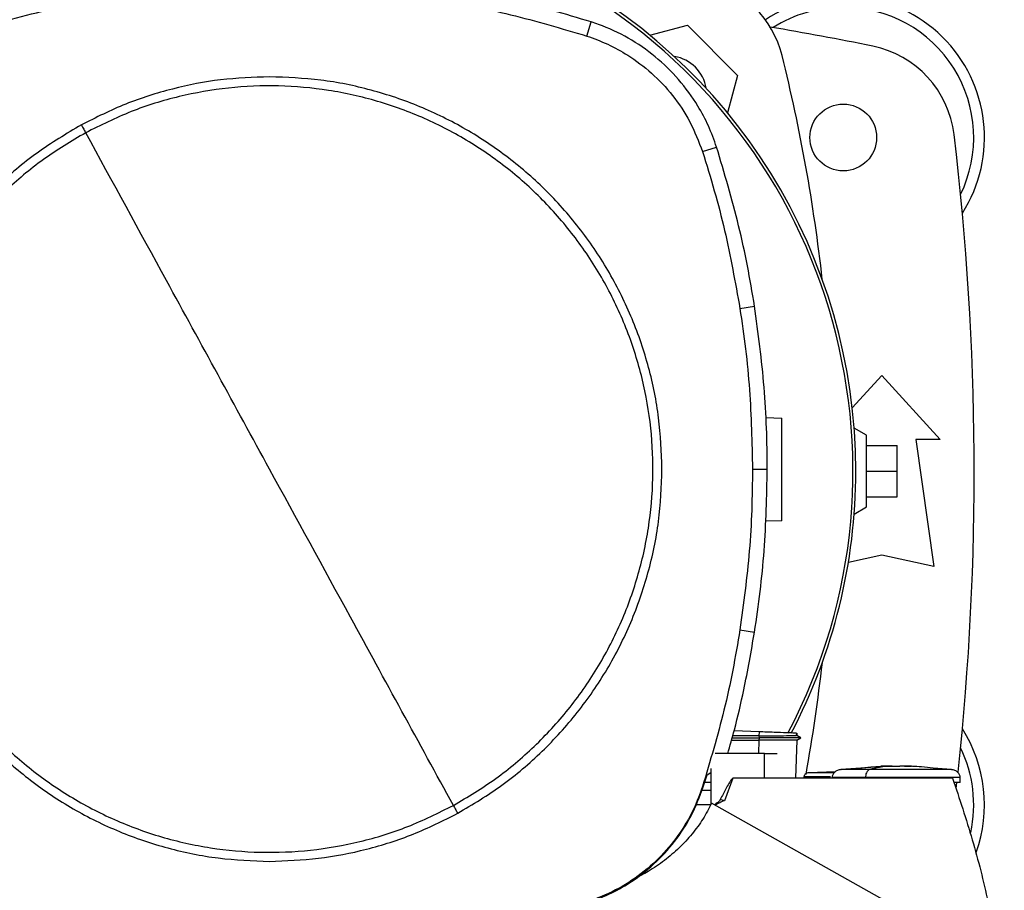
# Model space of a CAD drawing. Extents: x 0.4 to 10.6, y 0.4 to 8.1.
# Drawn here: x 7 to 7.2, y 5.8 to 6 of the extents above; entities that cross this region are included whole.
import ezdxf

# ---------------------------------------------------------------- set-up
doc = ezdxf.new("R2010")
doc.units = 0
doc.linetypes.add('SLD-SOLID', pattern=[0])
doc.layers.get('0').update_dxf_attribs({"linetype": 'CONTINUOUS'})

msp = doc.modelspace()

# ---------------------------------------------------------------- linework, layer by layer
at = {"color": 7, "linetype": 'SLD-SOLID'}
for p, q in [((7.128908008913945, 5.98055842059815), (7.130067131523662, 5.984161695417257)), ((7.144986518284744, 5.980786953958114), (7.154611690649488, 5.983366008609099)), ((7.154611690649488, 5.983366008609099), (7.167469906554724, 5.970507792703862)), ((7.167469906554724, 5.970507792703862), (7.164890363020498, 5.96088082124879)), ((7.158489414742577, 5.951002211811775), (7.162091702017536, 5.952164404608246)), ((7.168050250072768, 5.910907816763425), (7.171789346433964, 5.911496241521448)), ((7.196771201841439, 5.885455782787494), (7.204315882684642, 5.893746633899763)), ((7.204315882684642, 5.893746633899763), (7.219243697792803, 5.877342433569152)), ((7.17468693784963, 5.882987895296741), (7.178733033331011, 5.882846601928973)), ((7.200378866832051, 5.878490728026178), (7.197259107316223, 5.880291926663022)), ((7.200378866832051, 5.860118024047), (7.200378866832051, 5.878490728026178)), ((7.213010104026032, 5.877342433569152), (7.217603279409722, 5.844862118173416)), ((7.219243697792803, 5.877342433569152), (7.213010104026032, 5.877342433569152)), ((7.200378866832051, 5.875866055679951), (7.208252878981901, 5.875866055679951)), ((7.208252878981901, 5.86930437603659), (7.208252878981901, 5.875866055679951)), ((7.171265908925204, 5.869814866885884), (7.175051038532397, 5.869814866885884)), ((7.200378866832051, 5.86930437603659), (7.208252878981901, 5.86930437603659)), ((7.208252878981901, 5.862742696393228), (7.208252878981901, 5.86930437603659)), ((7.200378866832051, 5.862742696393228), (7.208252878981901, 5.862742696393228)), ((7.197259107316223, 5.858316825410157), (7.200378866832051, 5.860118024047)), ((7.178733033331011, 5.856599883355528), (7.174529048118029, 5.856453076607009)), ((7.204315882684642, 5.847814875174025), (7.195769753854695, 5.84591573733525)), ((7.217603279409722, 5.844862118173416), (7.204315882684642, 5.847814875174025)), ((7.168050250072768, 5.828721919070817), (7.171789346433964, 5.828133494312794)), ((7.172923144891783, 5.801615865980033), (7.166206397595332, 5.801624470325081)), ((7.172958129376529, 5.80261750463124), (7.166544157249059, 5.802841486488227)), ((7.172958129376529, 5.80261750463124), (7.172923144891783, 5.801615870868867)), ((7.172923144891783, 5.801615865980033), (7.172955939179607, 5.801071670488849)), ((7.182537855155163, 5.801659787250429), (7.182559581126405, 5.802282218726714)), ((7.183594781612126, 5.801068101641187), (7.182558642470581, 5.801666245398046)), ((7.182581365763636, 5.802281456068858), (7.182559718013712, 5.801661385898628)), ((7.182559776679701, 5.801661346787968), (7.182581424429625, 5.802281456068858)), ((7.165902761991845, 5.800530388741782), (7.172904958435208, 5.800530388741782)), ((7.166052986034222, 5.801071670488849), (7.172955939179607, 5.801071670488849)), ((7.172923203557772, 5.800530378964116), (7.172904958435208, 5.800530388741782)), ((7.172955939179607, 5.801071655822351), (7.172923203557772, 5.800530378964116)), ((7.182309253351546, 5.790740056951641), (7.18265113917983, 5.800530496296095)), ((7.182637372227756, 5.800522532388094), (7.183588641238615, 5.801071690044179)), ((7.183588504351307, 5.801071670488849), (7.183581933760545, 5.801071670488849)), ((7.183588484795977, 5.801071597156363), (7.183594312284213, 5.801074960673062)), ((7.174309480876712, 5.797039273515887), (7.161701338527047, 5.797039273515887)), ((7.174309480876712, 5.790740056951641), (7.174309480876712, 5.797039273515887)), ((7.174309480876712, 5.797039273515887), (7.17759154962864, 5.797039273515887)), ((7.20700339119387, 5.793880921556993), (7.204058006552537, 5.793815293870686)), ((7.204058006552537, 5.793815293870686), (7.206188012168753, 5.793870640342431)), ((7.206188012168753, 5.793870640342431), (7.20700339119387, 5.793880921556993)), ((7.20700339119387, 5.793775884992607), (7.20700339119387, 5.793870640342431)), ((7.208966961399428, 5.793880921556993), (7.208966961399428, 5.793775884992607)), ((7.209782320869214, 5.793870640342431), (7.208966961399428, 5.793880921556993)), ((7.211912346040759, 5.793815293870686), (7.209782320869214, 5.793870640342431)), ((7.210078779666719, 5.793856144954327), (7.211912346040759, 5.793815293870686)), ((7.158690404420726, 5.788562678549346), (7.159666528255571, 5.791652816629585)), ((7.159666528255571, 5.791652816629585), (7.160597596610901, 5.79223745743132)), ((7.160597596610901, 5.793279600059067), (7.160597596610901, 5.783962785909921)), ((7.192489718857051, 5.792422411739157), (7.185612402748838, 5.792143102965755)), ((7.191669216335566, 5.792389089457433), (7.19252280647482, 5.792444308819533)), ((7.204066102459013, 5.793701203188672), (7.193820576371761, 5.792973603149525)), ((7.222149756666208, 5.792973603149525), (7.217438584423405, 5.793308175284518)), ((7.160597596610901, 5.789670747082178), (7.159040425266145, 5.789670747082178)), ((7.166277207443997, 5.790740056951641), (7.164070936042143, 5.785015615525322)), ((7.174309480876712, 5.790740056951641), (7.166277207443997, 5.790740056951641)), ((7.222405638154688, 5.790740056951641), (7.174309480876712, 5.790740056951641)), ((7.184422187164976, 5.791097880373589), (7.184422187164976, 5.790740056951641)), ((7.200140233144324, 5.790900997314666), (7.200140233144324, 5.790740056951641)), ((7.223354756079285, 5.788094035074266), (7.223532201140536, 5.789676794567872)), ((7.22434830371285, 5.789690189968682), (7.22434830371285, 5.790900997314666)), ((7.160597596610901, 5.787590451113934), (7.158279546944765, 5.787590451113934)), ((7.158489414742577, 5.788627524022468), (7.158690404420726, 5.788562678549346)), ((7.160592707778489, 5.783952656249161), (7.156742185148945, 5.783952656249161)), ((7.235631259593402, 5.742339462301663), (7.160789884167357, 5.784368128782921)), ((7.164070936042143, 5.785015615525322), (7.163034092908734, 5.785278312046184))]:
    msp.add_line(p, q, dxfattribs=at)
at = {"color": 8, "linetype": 'SLD-SOLID'}
msp.add_line((7.172904958435208, 5.800530388741782), (7.172783050510165, 5.797039273515887), dxfattribs=at)
at = {"color": 7, "linetype": 'SLD-SOLID'}
msp.add_circle((7.194473360652963, 5.954606213306931), 0.008530183727033958, dxfattribs=at)
for centre, radius, start, end in [((7.053397245167399, 5.86930437603659), 0.1442808398943335, 0, 127.4943053096382), ((7.053397245167399, 5.86930437603659), 0.143526024256431, 332.1656354705233, 61.35211024345853), ((7.153342718379661, 5.969238824617209), 0.0262467191601049, 13.98586976334765, 76.01413023665424), ((7.194473360652963, 5.954606213306931), 0.03608923884514414, 327.5297525036458, 123.5032716146331), ((7.194473360652963, 5.954606213306931), 0.0333333333333335, 90, 122.5484454363166), ((7.194473360652963, 5.954606213306931), 0.03333333333333321, 334.1139348301107, 90), ((7.053397245167401, 5.250866055826616), 0.7421259842519687, 78.45041205522337, 80.50673800666952), ((7.196727697986512, 5.952250047291445), 0.02624671916010482, 6.849048752955538, 78.45041205522438), ((7.149916281929489, 5.965812388167038), 0.009580052493439182, 8.248268951581391, 81.74518621579675), ((6.752061750339547, 5.869293351404943), 0.4397869383974056, 6.395043597591035, 13.98586976334796), ((6.50615315067921, 5.869304376036587), 0.7217847769028887, 353.8753435623098, 6.849048752955155), ((7.053397245167399, 5.86930437603659), 0.1442808398943333, 332.3050828764639, 0), ((6.752061750339547, 5.869293351404943), 0.4397869383974055, 349.8401034864107, 353.6091488382464), ((7.194473360652963, 5.784002538766248), 0.03608923884514414, 340.2248576660908, 32.47024749635494), ((7.194473360652963, 5.784002538766248), 0.0333333333333336, 347.6706003395548, 25.88606516989151)]:
    msp.add_arc(centre, radius, start, end, dxfattribs=at)
for points, knots in [([(7.047808732446374, 5.997048374104801), (7.040800322179771, 5.996894336375517), (7.026783491444677, 5.99658626069272), (7.005997842492436, 5.994023466883814), (6.985491140473778, 5.990091142241071), (6.972210538467742, 5.986142131124261), (6.965550294258428, 5.984161695417257)], [0, 0, 0, 0, 0.2514780469072835, 0.5029564598819496, 0.7507318299016562, 1, 1, 1, 1]), ([(7.130067131523662, 5.984161695417257), (7.123347385837454, 5.986158332402233), (7.109907883150932, 5.990151609733942), (7.089334309389381, 5.994068155675157), (7.068607516441248, 5.996595510227968), (7.054755522183926, 5.996897117659574), (7.047808732446374, 5.997048374104801)], [0, 0, 0, 0, 0.2514781467773589, 0.5029567169712045, 0.7507322690493723, 1, 1, 1, 1]), ([(6.966709416868143, 5.98055842059815), (6.973430063461375, 5.982552963599241), (6.986871335108166, 5.98654204320891), (7.007261050892544, 5.990386330668533), (7.02760078447248, 5.992829893721446), (7.041059670827558, 5.993118513766182), (7.047808732446374, 5.993263244497608)], [0, 0, 0, 0, 0.2550787652308366, 0.5101567129341805, 0.7543643329209236, 1, 1, 1, 1]), ([(7.047808732446374, 5.993263244497608), (7.054817354221735, 5.993106993271066), (7.068834590837808, 5.992794490972585), (7.089423099404988, 5.990219212377096), (7.109535673000206, 5.986325637508034), (7.122438024600184, 5.982484559144743), (7.128908008913945, 5.98055842059815)], [0, 0, 0, 0, 0.255078622535847, 0.5101569926851883, 0.7543644234948935, 1, 1, 1, 1]), ([(7.162091702017536, 5.952164404608246), (7.161437053960516, 5.953979145089189), (7.160127756453726, 5.957608629911907), (7.156978247178563, 5.963479178455737), (7.152546082424355, 5.969568358308781), (7.146537320411161, 5.9754406924003), (7.139615469719423, 5.980189733082199), (7.133949860331944, 5.982859565165497), (7.130687594294092, 5.983953614095238), (7.130067131523662, 5.984161695417257)], [0, 0, 0, 0, 0.123104241252325, 0.2462087444071974, 0.4242054344466611, 0.6022021594055144, 0.7801985799820884, 0.958195132945514, 1, 1, 1, 1]), ([(7.128908008913945, 5.98055842059815), (7.130710484096912, 5.97990547730735), (7.13434454806089, 5.978589044378872), (7.139957365445491, 5.975470036250234), (7.145653017489112, 5.971189221270138), (7.15102232182078, 5.965448272102996), (7.155551583449558, 5.958703509047484), (7.157499722650286, 5.953596612992223), (7.158489414742577, 5.951002211811775)], [0, 0, 0, 0, 0.1324145599878949, 0.2669678813363986, 0.4424425420375727, 0.6230064602277309, 0.8084800485416009, 1, 1, 1, 1]), ([(7.047808732446374, 5.97012884952589), (7.043628166838571, 5.969979171775888), (7.035267194896701, 5.969679821978399), (7.022934900939219, 5.967228697653914), (7.010937165929739, 5.963467343207634), (7.003456195240257, 5.959721582352874), (6.999715645355153, 5.957848669609798)], [0, 0, 0, 0, 0.2500045952945162, 0.4999996657616305, 0.7499955192423866, 1, 1, 1, 1]), ([(7.148122723832808, 5.869814866885884), (7.147957093996469, 5.874191955821813), (7.147625852508215, 5.882945653135088), (7.144960883393013, 5.895851952719146), (7.140756864629454, 5.908312738199318), (7.134929952102826, 5.920115000063073), (7.127621269626131, 5.931056718404447), (7.118944330061621, 5.94095017229014), (7.109050919414409, 5.949627165125102), (7.098109224633636, 5.956935895504384), (7.086306981649995, 5.962762840235079), (7.073846228376895, 5.966966913943103), (7.060939946478542, 5.969631940714082), (7.052186034796955, 5.969963204513584), (7.047808732446374, 5.97012884952589)], [0, 0, 0, 0, 0.08333482845722862, 0.1666605076219543, 0.2500000301051961, 0.333335558212816, 0.4166612369780454, 0.5000000143971176, 0.583334784952278, 0.6666605588733769, 0.7500001124577088, 0.8333354147747668, 0.91666111023263, 1, 1, 1, 1]), ([(7.094795926535188, 5.783805394839227), (7.098471224641418, 5.785997592145494), (7.105821825176399, 5.790381989336271), (7.11563959778925, 5.798712156980934), (7.124354451750006, 5.808153248698352), (7.131744236192318, 5.818677569853426), (7.137702048942121, 5.830069267926262), (7.142120427319393, 5.842143138661086), (7.144925633602361, 5.854689871795815), (7.146068888101033, 5.867495603747938), (7.145530884219172, 5.880340971701017), (7.143320993816143, 5.89300625739429), (7.13947691632591, 5.905274758448642), (7.134064137616254, 5.916936417963704), (7.127175708050955, 5.927791913444821), (7.118929132247022, 5.93765533384217), (7.109465633281747, 5.946357926952315), (7.09894734178501, 5.953751049614381), (7.087553991264559, 5.959708009521862), (7.075480616155343, 5.964126527264675), (7.062933531122149, 5.966932121140007), (7.050128733345366, 5.968073771373645), (7.037280102507815, 5.96754178959349), (7.02462704709955, 5.965309517842237), (7.012312871955436, 5.961548976737109), (7.004651978521582, 5.95773255073274), (7.000821538357561, 5.955824340995016)], [0, 0, 0, 0, 0.04166671290222149, 0.08333347480864975, 0.1250002133097134, 0.1666668727563889, 0.208333405661271, 0.2499999942736326, 0.2916666035228279, 0.3333332133184844, 0.3749999884422772, 0.416666768970042, 0.4583333630063675, 0.4999999918128171, 0.5416666291206558, 0.5833331793975889, 0.6249999861928593, 0.6666667148732498, 0.7083332977045986, 0.7499999603861851, 0.79166651454262, 0.8333331441213214, 0.8749997022667899, 0.9166664577660348, 0.9583333001641239, 1, 1, 1, 1]), ([(6.999715645355153, 5.957848669609798), (6.995870830990088, 5.955551005040527), (6.988181229363628, 5.950955692099163), (6.977944340134459, 5.942188995025346), (6.968895254255345, 5.932240347669472), (6.961276739779776, 5.921144901525516), (6.955192054876396, 5.909139598895676), (6.950799663859864, 5.896428643981115), (6.948014005269201, 5.883241945851527), (6.947667829625139, 5.874290572685614), (6.94749474105994, 5.869814866885884)], [0, 0, 0, 0, 0.1250009028198705, 0.2500009244572166, 0.3750002403390193, 0.499999985985322, 0.6249997192479707, 0.7499989991779958, 0.8749989628878013, 1, 1, 1, 1]), ([(6.999715645355153, 5.957848669609798), (6.999922246666316, 5.957470504996365), (7.000291083634901, 5.956795382999991), (7.000659491461431, 5.956120981473828), (7.000821538357561, 5.955824340995016)], [0, 0, 0, 0, 0.5601426341669079, 0.9999999999999999, 0.9999999999999999, 0.9999999999999999, 0.9999999999999999]), ([(7.000821538357561, 5.955824340995016), (6.997146240775083, 5.953632141386816), (6.989795642937549, 5.949247740576305), (6.979977863416408, 5.940917579555735), (6.971263016503001, 5.931476482468434), (6.963873227371629, 5.920952165080281), (6.957915412211501, 5.909560466600879), (6.953497053968705, 5.897486588756225), (6.950691764985634, 5.884939869925044), (6.949548594651041, 5.872134126762877), (6.950086575728568, 5.859288762388208), (6.952296473238198, 5.846623476674202), (6.956140544364323, 5.83435497330164), (6.961553337359834, 5.822693332007884), (6.968441707668947, 5.811837795997723), (6.976688339979735, 5.801974417483587), (6.986151824716096, 5.793271799679327), (6.99667012887293, 5.785878690687326), (7.008063468090324, 5.779921711124481), (7.020136851502128, 5.775503212115098), (7.032683920592999, 5.772697617239031), (7.045488718693725, 5.771555962167907), (7.058337347898282, 5.772087949129919), (7.070990408349726, 5.774320197485972), (7.083304575435486, 5.778080765283614), (7.090965472876969, 5.781897183347559), (7.094795926535188, 5.783805394839227)], [0, 0, 0, 0, 0.04166671998165411, 0.08333347026223982, 0.1250002190251087, 0.1666668640382678, 0.2083334025496274, 0.2499999897280024, 0.2916666252775776, 0.3333332213463492, 0.3749999940439319, 0.4166667750943153, 0.4583333676966539, 0.4999999878628175, 0.541666555629359, 0.5833331860071631, 0.6250000021239441, 0.6666667202333001, 0.7083333163548314, 0.7499999666803517, 0.7916665194028011, 0.833333020936033, 0.8749997046512807, 0.9166664532541561, 0.958333172918301, 1, 1, 1, 1]), ([(7.047808732446374, 5.869814866885884), (7.043418683502201, 5.877850801273145), (7.034639444919979, 5.893921097097639), (7.018969834956044, 5.92260409783608), (7.007704149485911, 5.943225802393255), (7.000821538357561, 5.955824340995016)], [0, 0, 0, 0, 0.2801303183791412, 0.5602058041811026, 1, 1, 1, 1]), ([(7.158489414742577, 5.951002211811775), (7.159521496419335, 5.947666220340016), (7.161585660294377, 5.94099423571078), (7.165036471796381, 5.927674161634919), (7.166852379451716, 5.917571847790974), (7.168050250072768, 5.910907816763425)], [0, 0, 0, 0, 0.2539239301196978, 0.5078479885503385, 1, 1, 1, 1]), ([(7.171789346433964, 5.911496241521448), (7.171205556915761, 5.914939062440195), (7.170037978006948, 5.921824703525232), (7.167076499043561, 5.935463390298031), (7.164084531883783, 5.945487647271836), (7.162091702017536, 5.952164404608246)], [0, 0, 0, 0, 0.250341094531996, 0.5006821343498963, 1, 1, 1, 1]), ([(7.168050250072768, 5.910907816763425), (7.168551526843534, 5.90745194780567), (7.169554080207311, 5.900540211115638), (7.170893557372526, 5.886845745599373), (7.17111791295216, 5.876584011391573), (7.171265908925204, 5.869814866885884)], [0, 0, 0, 0, 0.2539267396199832, 0.5078533891956737, 1, 1, 1, 1]), ([(7.175051038532397, 5.869814866885884), (7.175009213729398, 5.873306620244169), (7.174925564123506, 5.880290126951796), (7.17411895001978, 5.894223434076054), (7.17272067823875, 5.904590897183136), (7.171789346433964, 5.911496241521448)], [0, 0, 0, 0, 0.2503415364613029, 0.5006830722814226, 1, 1, 1, 1]), ([(7.178733033331011, 5.856599883355528), (7.178733033331011, 5.85665110443827), (7.178733033331011, 5.856756554514921), (7.178733033331011, 5.857574131350702), (7.178733033331011, 5.858810932374045), (7.178733033331011, 5.861109183177475), (7.178733033331011, 5.864805570617075), (7.178733033331011, 5.869723242810196), (7.178733033331011, 5.87464091493457), (7.178733033331011, 5.878337302698846), (7.178733033331011, 5.880635552960081), (7.178733033331011, 5.881872353947409), (7.178733033331011, 5.882689930766521), (7.178733033331011, 5.882795380845231), (7.178733033331011, 5.882846601928973)], [0, 0, 0, 0, 0.04736361163210197, 0.09750860797500056, 0.152420506491355, 0.2129969616962608, 0.3497183955950779, 0.5000000019394089, 0.6502816105358826, 0.7870030528293454, 0.8475794935086449, 0.9024913920249994, 0.952636388367898, 1, 1, 1, 1]), ([(6.94749474105994, 5.869814866885884), (6.947660360550824, 5.865437777295917), (6.947991581408791, 5.856684077102447), (6.950656589138677, 5.843777783237332), (6.954860598910676, 5.831316994443019), (6.960687511183045, 5.819514732104486), (6.967996196817687, 5.808573016821716), (6.976673134849911, 5.798679563852367), (6.986566544748222, 5.790002569062705), (6.997508233410693, 5.782693853119723), (7.009310462051612, 5.776866876375194), (7.021771226788625, 5.77266283082735), (7.034677517810351, 5.769997793512709), (7.043431429894497, 5.769666530784813), (7.047808732446374, 5.769500886308353)], [0, 0, 0, 0, 0.0833348211657977, 0.1666605229726157, 0.2500000438668478, 0.3333355843087201, 0.4166612356692795, 0.5000000114993562, 0.5833347804655975, 0.666660552797949, 0.7499998820226789, 0.8333354179525104, 0.9166611118216275, 1, 1, 1, 1]), ([(7.094795926535188, 5.783805394839227), (7.090417800797887, 5.791819488704348), (7.081658613848418, 5.807853049777553), (7.065994135282524, 5.836526758567135), (7.054707271814401, 5.857187193592469), (7.047808732446374, 5.869814866885884)], [0, 0, 0, 0, 0.2798184392651726, 0.559824493058867, 1, 1, 1, 1]), ([(7.095901819537595, 5.781781066224444), (7.099746633637558, 5.784078731104908), (7.107436233830471, 5.788674044128814), (7.117673126386808, 5.797440735628086), (7.126722210306752, 5.807389383604849), (7.134340725928586, 5.818484829776609), (7.140425409353679, 5.830490134024532), (7.144817801341377, 5.843201089716147), (7.147603459420867, 5.856387788119416), (7.147949635208803, 5.865339161378941), (7.148122723832808, 5.869814866885884)], [0, 0, 0, 0, 0.1250009035326693, 0.2500008965135861, 0.3750002131081787, 0.4999999594672737, 0.624999713762438, 0.7499989944052529, 0.8749989699858941, 1, 1, 1, 1]), ([(7.171265908925204, 5.869814866885884), (7.171223503018746, 5.866323090442616), (7.171138691206676, 5.859339537625532), (7.17033165036365, 5.845603408838684), (7.168957022313545, 5.835431686911926), (7.168050250072768, 5.828721919070817)], [0, 0, 0, 0, 0.2539266837403372, 0.5078533624303169, 1, 1, 1, 1]), ([(7.171789346433964, 5.828133494312794), (7.172291184520931, 5.83158925015146), (7.173294860710905, 5.838500761939247), (7.174665431628483, 5.852389936992012), (7.174896880129692, 5.862848706963943), (7.175051038532397, 5.869814866885884)], [0, 0, 0, 0, 0.2503415404650708, 0.5006830889320101, 1, 1, 1, 1]), ([(7.168050250072768, 5.828721919070817), (7.167465884738217, 5.825279164028168), (7.16629715431712, 5.818393655403983), (7.163365851768877, 5.804949700174579), (7.160427626666704, 5.795115014022871), (7.158489414742577, 5.788627524022468)], [0, 0, 0, 0, 0.2539240704935905, 0.5078480332212827, 1, 1, 1, 1]), ([(7.16493387362897, 5.797039273515887), (7.165511761459276, 5.799074832872142), (7.167043312371039, 5.804469587051995), (7.169462725248889, 5.814817015474672), (7.170926569654042, 5.823195368241583), (7.171789346433964, 5.828133494312794)], [0, 0, 0, 0, 0.19924104170694, 0.5280398428292261, 1, 1, 1, 1]), ([(7.172923144891783, 5.801615870868867), (7.174216040924451, 5.801619556843955), (7.176672108731069, 5.801626558957449), (7.179467503402302, 5.801641060413482), (7.181164377260476, 5.801651642960597), (7.182013028165947, 5.801657344838151), (7.182460463607009, 5.801661157857414), (7.182490671924639, 5.801661156483532), (7.182498588053225, 5.801661156123505)], [0, 0, 0, 0, 0.3221599799103473, 0.6119956556806682, 0.7452248732542711, 0.8610918671697971, 0.9635989446835017, 1, 1, 1, 1]), ([(7.182513665212385, 5.802283822263746), (7.182503571848394, 5.802284173023239), (7.182468605179558, 5.802285388167273), (7.181984279710583, 5.802302309466565), (7.181124554734125, 5.802332326669107), (7.179446975971117, 5.802390913234424), (7.176686734535378, 5.802487301163767), (7.174244169697944, 5.80257259590478), (7.172958129376529, 5.80261750463124)], [0, 0, 0, 0, 0.04287498393577092, 0.1485327751787735, 0.2636596429312116, 0.3907002752493937, 0.6791962277322643, 1, 1, 1, 1]), ([(7.18265113917983, 5.800530496296095), (7.18261034080478, 5.800529651704078), (7.182527484625439, 5.800527936447832), (7.181901291088315, 5.800526297877759), (7.18099234525362, 5.800525919807913), (7.179342112630022, 5.800526190497288), (7.176628569789371, 5.800525766789052), (7.174220401634326, 5.80052876430466), (7.172923203557772, 5.800530378964116)], [0, 0, 0, 0, 0.09927027624885011, 0.2016049855476786, 0.3103549983613774, 0.4263722171381, 0.6910062717061729, 1, 1, 1, 1]), ([(7.183557665596448, 5.801071665600015), (7.183541326296099, 5.80107166522161), (7.183504141397126, 5.801071664360435), (7.182914683900842, 5.801071672447601), (7.181945190159351, 5.801071669983544), (7.180090560542148, 5.801071670303398), (7.17704833260037, 5.801071676080107), (7.174365921177528, 5.80107167882414), (7.172955939179607, 5.801071680266513)], [0, 0, 0, 0, 0.0797353907977696, 0.1814614082618594, 0.292425806748786, 0.4148729257471263, 0.6924339666290279, 1, 1, 1, 1]), ([(7.20700339119387, 5.793870650120095), (7.205914194474746, 5.793793245404599), (7.203970009656775, 5.793655080213622), (7.202042124549171, 5.793181755627686), (7.201194304523157, 5.792973603149525)], [0, 0, 0, 0, 0.5602331162424331, 1, 1, 1, 1]), ([(7.220415766030748, 5.792973603149525), (7.218438586353025, 5.79323108503306), (7.214904876910418, 5.793691268886555), (7.211348732706734, 5.793815797643053), (7.209782320869214, 5.793870650120095)], [0, 0, 0, 0, 0.5595195954383471, 1, 1, 1, 1]), ([(7.185608257018952, 5.792143102965755), (7.185451108082476, 5.792117844997482), (7.185145360841259, 5.792068703372398), (7.184754643227346, 5.79183125087042), (7.184529760297428, 5.791548319022068), (7.184435439843933, 5.791293412382225), (7.184426578247836, 5.791162667067237), (7.184422187164976, 5.791097880373589)], [0, 0, 0, 0, 0.2743642281191037, 0.5338000225577103, 0.7734033909776111, 0.887717237962608, 1, 1, 1, 1]), ([(7.193820615482419, 5.792973603149525), (7.193525183279052, 5.792910708486072), (7.192950990176004, 5.792788468318746), (7.192228606591658, 5.792310167287836), (7.191817783826307, 5.791761697089485), (7.191646145209729, 5.791274086507405), (7.191630023892108, 5.791024678721862), (7.191622029325119, 5.790900997314666)], [0, 0, 0, 0, 0.2741538666329691, 0.5328371707636397, 0.772465227384929, 0.8871654274873582, 1, 1, 1, 1]), ([(7.198531768169893, 5.793308175284518), (7.199517766719049, 5.793435867650818), (7.201354152458208, 5.793673689948499), (7.203202213023991, 5.793737086978626), (7.204058006552537, 5.793766444657218)], [0, 0, 0, 0, 0.5369234405016152, 1, 1, 1, 1]), ([(7.201194304523157, 5.792973603149525), (7.201034962449611, 5.792899015471477), (7.20072073876092, 5.792751928046256), (7.200379502550976, 5.79220034216208), (7.200176128980022, 5.791558224876498), (7.200152133469317, 5.791118883914266), (7.200140233144324, 5.790900997314666)], [0, 0, 0, 0, 0.2900444957160293, 0.5719697836241037, 0.787722847652864, 1, 1, 1, 1]), ([(7.220415766030748, 5.792973603149525), (7.219920023237767, 5.792973603149525), (7.218910340990892, 5.792973603149525), (7.216885314542745, 5.792973603149525), (7.21455882038105, 5.792973603149525), (7.211975896708135, 5.792973603149525), (7.209244919604379, 5.792973603149525), (7.206469887902893, 5.792973603149525), (7.203737357235839, 5.792973603149525), (7.20203698691287, 5.792973603149525), (7.201194304523157, 5.792973603149525)], [0, 0, 0, 0, 0.1153424194909923, 0.2349185806035226, 0.3585578846967056, 0.4855085857311975, 0.6145926746485135, 0.7443680838497562, 0.8733120008751242, 1, 1, 1, 1]), ([(7.207985166518984, 5.793732071276525), (7.207871497410482, 5.793732543277005), (7.207648316545232, 5.793733470014944), (7.207389143620873, 5.793740404179988), (7.207214776224563, 5.793748219912251), (7.207101149556282, 5.793756111095117), (7.20701891581718, 5.793765404581151), (7.207008466302469, 5.793772462162996), (7.20700339119387, 5.79377588988144)], [0, 0, 0, 0, 0.2403633016841105, 0.4719355183785814, 0.5997155128740929, 0.7213687603376266, 0.8646746916684641, 1, 1, 1, 1]), ([(7.208966961399428, 5.79377588988144), (7.208961889292042, 5.793772462274872), (7.208951445745376, 5.793765404780538), (7.208869168786067, 5.793756110061486), (7.208755620334279, 5.793748226374955), (7.208581201993358, 5.793740401446652), (7.20832204582081, 5.793733470519417), (7.208098851726525, 5.793732543472999), (7.207985166518984, 5.793732071276525)], [0, 0, 0, 0, 0.1353231174508482, 0.2786323680806683, 0.4002580652193805, 0.5280571813772147, 0.7596131857561472, 1, 1, 1, 1]), ([(7.22434830371285, 5.790900997314666), (7.224340307430809, 5.791024678164921), (7.224324182784186, 5.79127408282503), (7.224152581796534, 5.791761703368395), (7.223741740535464, 5.792310165728287), (7.223019364003542, 5.792788468722149), (7.222445169831831, 5.792910708627652), (7.222149737110878, 5.792973603149525)], [0, 0, 0, 0, 0.1128347489230497, 0.2275333016041381, 0.4671617597154332, 0.7258456130166404, 1, 1, 1, 1]), ([(7.166277207443997, 5.790740056951641), (7.166261254369568, 5.7907382126049), (7.166225876736211, 5.790734122570526), (7.16614643346054, 5.790694081917551), (7.165962891277663, 5.790540629810615), (7.165642362613709, 5.79011635627125), (7.165106080603428, 5.789252307985354), (7.164207077802666, 5.787598555319335), (7.163498199758876, 5.786196370090096), (7.163034073353404, 5.785278312046184)], [0, 0, 0, 0, 0.007473594011106396, 0.01657348681767296, 0.04105321187531595, 0.1189742848581099, 0.2638117096229477, 0.5179926533806586, 1, 1, 1, 1]), ([(7.191680734424731, 5.790900997314666), (7.191645580843032, 5.790900997314666), (7.191599720206528, 5.790900997314666), (7.191634532575395, 5.790900997314666), (7.191642660197901, 5.790900997314666)], [0, 0, 0, 0, 0.7665306105348992, 1, 1, 1, 1]), ([(7.222405638154688, 5.790740056951641), (7.224148509138016, 5.785515750205988), (7.227624882439631, 5.77509521956215), (7.231650955358817, 5.759144510213951), (7.233510057129791, 5.748378436955515), (7.234437074277622, 5.743010073221375)], [0, 0, 0, 0, 0.3351384256183074, 0.668475341152164, 1, 1, 1, 1]), ([(7.224344392646918, 5.789690189968682), (7.224345720680948, 5.789690189968682), (7.224480755070545, 5.789690189968684), (7.224046993352775, 5.789690189968682), (7.22320202078962, 5.789690189968682), (7.222775175219097, 5.789690189968682)], [0, 0, 0, 0, 0.004890952268374638, 0.497311619651192, 1, 1, 1, 1]), ([(7.158489414742577, 5.788627524022468), (7.157799311195668, 5.786738063232147), (7.156406792908081, 5.782925434365089), (7.153130106494262, 5.777174749662289), (7.148711227261694, 5.771458410338239), (7.142965092448669, 5.766228463372943), (7.136338410969175, 5.761882331494839), (7.131409310551297, 5.760017589679704), (7.128908008913945, 5.759071315236092)], [0, 0, 0, 0, 0.1389179989135699, 0.2803142438968607, 0.4558366204250642, 0.636449243058447, 0.815513982977487, 1, 1, 1, 1]), ([(7.12897269794443, 5.758870266891953), (7.130862808827564, 5.759558403776817), (7.134676425448514, 5.760946835685774), (7.140442634604387, 5.764218513377389), (7.14618685473634, 5.768639749995394), (7.151459085607828, 5.774408035275076), (7.155848307652074, 5.781073613845734), (7.157733600126129, 5.786041452196335), (7.158690404420726, 5.788562678549346)], [0, 0, 0, 0, 0.1382785126116692, 0.2790001574626488, 0.4545227299090435, 0.6351354099966237, 0.8148276665471629, 1, 1, 1, 1]), ([(7.094795926535188, 5.783805394839227), (7.095002208833754, 5.783427783266115), (7.095370658508569, 5.782753315014177), (7.095739485910603, 5.782078205253384), (7.095901819537595, 5.781781066224444)], [0, 0, 0, 0, 0.5598656008314435, 1, 1, 1, 1]), ([(7.160789884167357, 5.784368128782921), (7.160086775686231, 5.782999751355613), (7.158664409076207, 5.780231566338989), (7.155845117218346, 5.776425265632445), (7.152556234029564, 5.772870620103641), (7.148770283315893, 5.769663086311215), (7.14499295094912, 5.767030579764032), (7.142379209675136, 5.765683027361454), (7.141270145216603, 5.765111233018002)], [0, 0, 0, 0, 0.1650435732297234, 0.3338780203376905, 0.5068811551343391, 0.6843139615607454, 0.8660478874581627, 1, 1, 1, 1]), ([(7.163034073353404, 5.785278312046184), (7.162950986663975, 5.785153142287919), (7.162776805876932, 5.784890739643669), (7.162252195691809, 5.784466128939954), (7.161839144050776, 5.784152564717054), (7.16155621842571, 5.783937784420962)], [0, 0, 0, 0, 0.223206397634282, 0.4679241197353108, 1, 1, 1, 1]), ([(7.164070936042143, 5.785015615525322), (7.163831559993286, 5.784906511283867), (7.163452452973211, 5.784733719628011), (7.162656672290165, 5.784370528435354), (7.162124464788606, 5.784068577516646), (7.161725939131748, 5.783842471744244)], [0, 0, 0, 0, 0.3008499035424623, 0.4764650054418133, 1, 1, 1, 1]), ([(7.047808732446374, 5.769500886308353), (7.051989298054177, 5.769650564058354), (7.060350269996047, 5.769949913855844), (7.072682563953529, 5.772401038180329), (7.084680298963009, 5.776162392626609), (7.09216126965249, 5.779908153481369), (7.095901819537595, 5.781781066224444)], [0, 0, 0, 0, 0.2500045952945162, 0.4999996657616305, 0.7499955192423866, 1, 1, 1, 1])]:
    msp.add_open_spline(points, degree=3, knots=knots, dxfattribs=at)
at = {"color": 8, "linetype": 'SLD-SOLID'}
for points, knots in [([(7.192160172441777, 5.792143102965755), (7.191306270495518, 5.792143102965755), (7.18960744218624, 5.792143102965755), (7.187626933671648, 5.792143102965755), (7.186276149337962, 5.792143102965755), (7.185614094867667, 5.792143102965755), (7.185676839631527, 5.792143102965755), (7.185696314668369, 5.792143102965755)], [0, 0, 0, 0, 0.2322614534722856, 0.4620815469996619, 0.6845692985129251, 0.9020950250715908, 0.9999999999999999, 0.9999999999999999, 0.9999999999999999, 0.9999999999999999]), ([(7.201194304523157, 5.792973603149525), (7.200410651153786, 5.792973603149525), (7.19886941581253, 5.792973603149525), (7.196918754433677, 5.792973603149525), (7.195366629323972, 5.792973603149525), (7.194334694247495, 5.792973603149525), (7.193826150549215, 5.792973603149525), (7.193873476635052, 5.792973603149525), (7.193887924927076, 5.792973603149525)], [0, 0, 0, 0, 0.1971418062915966, 0.3877248933920835, 0.5715651668226889, 0.7495344102960533, 0.9235347711866682, 1, 1, 1, 1]), ([(7.22208240811089, 5.792973603149525), (7.222092600437002, 5.792973603149525), (7.222121252928409, 5.792973603149525), (7.221582558763505, 5.792973603149525), (7.220807756519155, 5.792973603149525), (7.220415766030748, 5.792973603149525)], [0, 0, 0, 0, 0.2143258620653412, 0.6025091675937417, 1, 1, 1, 1]), ([(7.191207691000479, 5.791097880373589), (7.190970666204972, 5.791097880373589), (7.189401295225245, 5.791097880373589), (7.187214367363181, 5.791097880373589), (7.184873557724342, 5.791097880373589), (7.184591966799735, 5.791097880373589), (7.184447296208248, 5.791097880373589)], [0, 0, 0, 0, 0.05660145375708743, 0.3747653436279347, 0.6787784702900374, 0.9999999999999999, 0.9999999999999999, 0.9999999999999999, 0.9999999999999999]), ([(7.200140233144324, 5.790900997314666), (7.198946890589378, 5.790900997314666), (7.196614596713304, 5.790900997314666), (7.193926127503746, 5.790900997314666), (7.192035046521699, 5.790900997314666), (7.191798612414746, 5.790900997314666), (7.191680734424731, 5.790900997314666)], [0, 0, 0, 0, 0.2650332353135852, 0.5179865488885306, 0.7596845162909601, 1, 1, 1, 1]), ([(7.224322588454358, 5.790900997314666), (7.224331250524066, 5.790900997314666), (7.224568437706957, 5.790900997314666), (7.223699010512555, 5.790900997314666), (7.221660514943034, 5.790900997314666), (7.21829375627089, 5.790900997314666), (7.214123447897776, 5.790900997314666), (7.209447335954756, 5.790900997314666), (7.204619108323648, 5.790900997314666), (7.20162411572572, 5.790900997314666), (7.200140233144324, 5.790900997314666)], [0, 0, 0, 0, 0.004818896563770067, 0.1319523554079923, 0.263631245901723, 0.4024095212265427, 0.5482664703212016, 0.698951344525134, 0.850844086786423, 1, 1, 1, 1])]:
    msp.add_open_spline(points, degree=3, knots=knots, dxfattribs=at)

doc.saveas('drawing.dxf')
